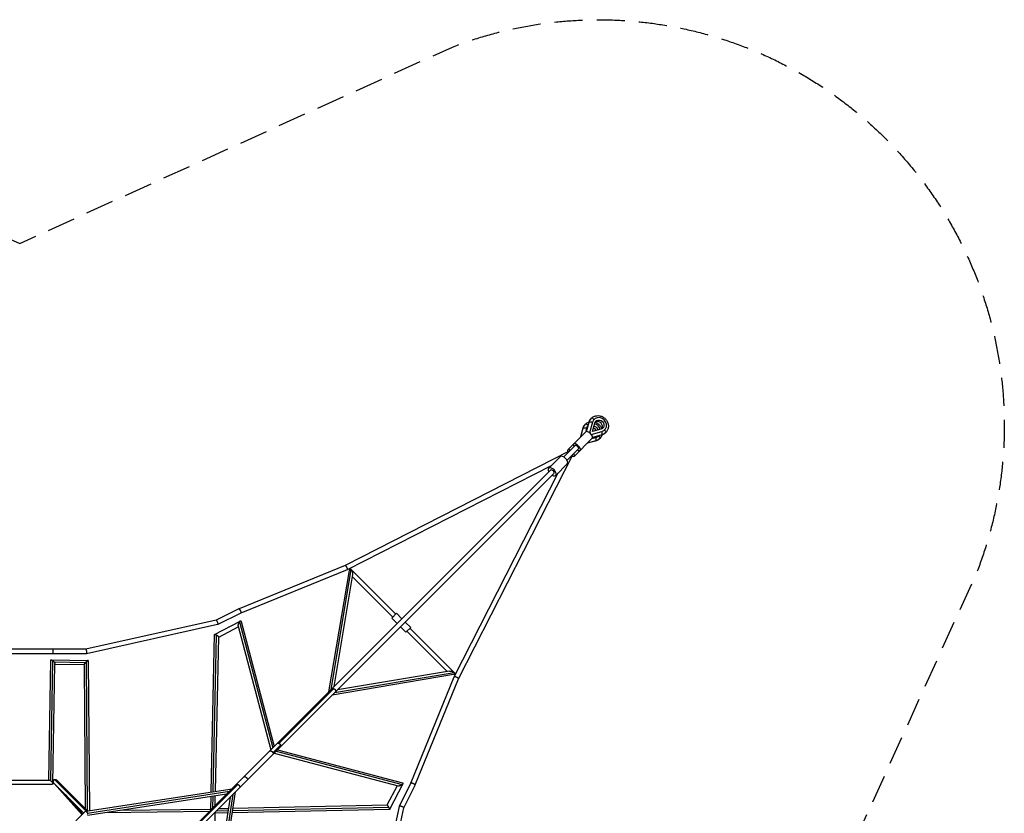
# Model space of a CAD drawing. Units: millimetres. Extents: x -4441 to 4441, y -4441 to 4441.
# Drawn here: x 0 to 4441, y 861 to 4441 of the extents above; entities that cross this region are included whole.
import ezdxf

# ---------------------------------------------------------------- set-up
doc = ezdxf.new("R2010")
doc.units = ezdxf.units.MM
doc.header["$LTSCALE"] = 20
doc.linetypes.add('HIDDEN', pattern=[9.525, 6.35, -3.175])
doc.layers.add('2d', color=230, linetype='Continuous')
doc.layers.add('CSA-Safetyzone', color=63, linetype='HIDDEN')

msp = doc.modelspace()

# ---------------------------------------------------------------- linework, layer by layer
at = {"layer": '2d'}
for p, q in [((2556.8, 2584.1), (2568.5, 2625.8)), ((2557, 2584.1), (2568.9, 2626.5)), ((2583.4, 2625.8), (2569.9, 2577.9)), ((2583.4, 2625.8), (2583, 2625.5)), ((2583, 2583), (2594, 2621.9)), ((2590.6, 2638.3), (2590.3, 2637.9)), ((2553.1, 2582.8), (2471.6, 2501.3)), ((2530.8, 2560.5), (2541.6, 2598.9)), ((2531.1, 2560.8), (2542, 2599.6)), ((2556.5, 2598.9), (2551.5, 2581.2)), ((2556.5, 2598.9), (2556.1, 2598.6)), ((2563.7, 2611.4), (2563.4, 2611)), ((2577.9, 2569.9), (2625.8, 2583.4)), ((2621.9, 2594), (2583, 2583)), ((2625.8, 2583.4), (2625.5, 2583)), ((2638.3, 2590.6), (2637.9, 2590.3)), ((2582.8, 2553.1), (2501.3, 2471.6)), ((2598.9, 2541.6), (2560.5, 2530.8)), ((2599.6, 2542), (2560.8, 2531.1)), ((2581.2, 2551.5), (2598.9, 2556.5)), ((2626.5, 2568.9), (2584.1, 2557)), ((2625.8, 2568.5), (2584.1, 2556.8)), ((2598.9, 2556.5), (2598.6, 2556.1)), ((2611.4, 2563.7), (2611, 2563.4)), ((2478.9, 2494.5), (1468.5, 1978.9)), ((2454.1, 2468.9), (2505.9, 2520.7)), ((2468.9, 2454.1), (2520.7, 2505.9)), ((1978.9, 1468.5), (2494.5, 2478.9)), ((2385.9, 2417.7), (2437.8, 2469.6)), ((1409.2, 1424), (2394.4, 2409.2)), ((2397.5, 2429.3), (1477.3, 1959.8)), ((2417.7, 2385.9), (2469.6, 2437.8)), ((1424, 1409.2), (2409.2, 2394.4)), ((1959.8, 1477.3), (2429.3, 2397.5)), ((1468.6, 1978.9), (989.1, 1783.2)), ((1477.3, 1959.7), (997.6, 1764)), ((1394.7, 1409.6), (1486.8, 1956.8)), ((1404.8, 1419.7), (1495.7, 1959.9)), ((1496, 1959.7), (1695.9, 1759.7)), ((1417.9, 1432.7), (1502.9, 1938)), ((1501.1, 1927.6), (1682.5, 1746.3)), ((989, 1783.2), (885.9, 1733.3)), ((886, 1733.3), (298.8, 1602)), ((997.6, 1764), (892.9, 1713.3)), ((1699.8, 1763.6), (1678.6, 1742.4)), ((1678.6, 1742.4), (1703.1, 1717.9)), ((1699.8, 1763.6), (1724.3, 1739.1)), ((892.8, 1713.3), (301.2, 1581)), ((879.1, 1668.5), (994.4, 1728.2)), ((897.5, 1656.6), (985.7, 1702.3)), ((984.7, 1706.3), (1132.4, 1147.2)), ((991.4, 1725.8), (1141.8, 1156.6)), ((999.1, 1726.1), (1147.9, 1162.8)), ((1717.9, 1703.1), (1742.2, 1678.7)), ((1739.1, 1724.3), (1763.5, 1700)), ((1742.2, 1678.7), (1763.5, 1700)), ((1759.6, 1696.1), (1959.7, 1496)), ((863.3, 957.9), (878.7, 1667.8)), ((872.8, 959.4), (888.1, 1665.5)), ((882.4, 960.9), (897.5, 1657)), ((1746.1, 1682.6), (1927.6, 1501.1)), ((298.8, 1602), (-298.8, 1602)), ((150, 1602), (150, 1581)), ((301.2, 1581), (-301.2, 1581)), ((130.7, 1011.4), (139.8, 1551.2)), ((140, 1008.2), (149.2, 1550.5)), ((142.3, 1553.6), (308.6, 1551.3)), ((149.4, 994.7), (158.6, 1536.9)), ((155.6, 1544), (297.3, 1541.9)), ((158.5, 1534.4), (290, 1532.5)), ((290, 1532.8), (295.3, 881.9)), ((299.4, 1544), (304.9, 872.3)), ((308.8, 1551), (314.4, 873.6)), ((1956.8, 1486.8), (1409.6, 1394.7)), ((1959.9, 1495.7), (1419.7, 1404.8)), ((1938, 1502.9), (1432.7, 1417.9)), ((1764, 997.6), (1959.7, 1477.3)), ((1783.2, 989.1), (1978.9, 1468.6)), ((1127.4, 1142.2), (1409.2, 1424)), ((1169.3, 1177), (1416.4, 1424.2)), ((1142.2, 1127.4), (1424, 1409.2)), ((1142.2, 1134.8), (1176.9, 1169.5)), ((976.2, 991), (1127.4, 1142.2)), ((1025.9, 1011.1), (1142.2, 1127.4)), ((1147.2, 1132.4), (1706.3, 984.7)), ((1156.6, 1141.8), (1725.8, 991.4)), ((1162.8, 1147.9), (1726.1, 999.1)), ((-147.1, 992.4), (147.1, 992.4)), ((-132.9, 1011.4), (132.9, 1011.4)), ((154.7, 995.7), (281.1, 854.5)), ((288.5, 861.9), (155.3, 995.1)), ((300.3, 871.3), (158.6, 1013)), ((305.2, 872), (168.5, 1008.8)), ((357.8, 343), (1025.9, 1011.1)), ((567.5, 582.3), (976.2, 991)), ((575, 583.9), (983.1, 992)), ((1702.3, 985.7), (1656.6, 897.5)), ((1728.2, 994.4), (1668.5, 879.1)), ((1713.3, 892.9), (1764, 997.6)), ((1733.3, 885.9), (1783.2, 989)), ((204.9, 945.5), (283.8, 857.3)), ((297.8, 870.9), (957.6, 972.4)), ((305.1, 862.7), (946.6, 961.4)), ((306.4, 853), (934.9, 949.7)), ((949.7, 934.9), (853, 306.4)), ((861.6, 880.3), (862.9, 938.6)), ((961.4, 946.6), (862.7, 305.1)), ((972.4, 957.6), (870.9, 297.8)), ((871.2, 886.1), (872.4, 940.1)), ((881, 895.8), (882, 941.6)), ((1657.1, 897.5), (960.9, 882.4)), ((1581, 301.2), (1713.3, 892.8)), ((253.6, 827), (297.2, 870.6)), ((314.3, 873.6), (315.3, 873.6)), ((383.9, 864.9), (855.9, 870.7)), ((451.1, 875.3), (862.3, 880.3)), ((880.3, 862.3), (875.3, 451.1)), ((938.6, 862.9), (880.3, 861.6)), ((880.3, 862.2), (880.3, 862.8)), ((940.1, 872.4), (886.1, 871.2)), ((941.6, 882), (895.8, 881)), ((1667.9, 878.7), (957.9, 863.3)), ((1665.6, 888.1), (959.4, 872.8)), ((1602, 298.8), (1733.3, 886))]:
    msp.add_line(p, q, dxfattribs=at)
at = {"layer": '2d', "extrusion": (0, 0, -1)}
for centre, major_axis, ratio, start_param, end_param in [((2578.6, 2622.9), (-10.1, 2.8), 0.370455, 0, 0.20496), ((2611.1, 2611.1), (-32.3, 32.3), 0.909409, 5.811323, 6.283185), ((2578.6, 2622.9), (-10.1, 2.8), 0.370455, 0.20496, 1.919104), ((2614.4, 2614.4), (-15.7, 15.7), 0.909409, 5.811323, 9.89664), ((2551.7, 2596), (-10.1, 2.8), 0.370455, 0, 0.20496), ((2584.1, 2584.1), (-32.3, 32.3), 0.909409, 5.811323, 6.283185), ((2551.7, 2596), (-10.1, 2.8), 0.370455, 0.20496, 1.919104), ((2587.5, 2587.5), (-15.7, 15.7), 0.909409, 0.955435, 2.186158), ((2611.1, 2611.1), (-32.3, 32.3), 0.909409, 3.141593, 3.613454), ((2636, 2586.2), (-7.42, 7.42), 0.415904, 1.427449, 3.141593), ((2584.1, 2584.1), (-32.3, 32.3), 0.909409, 3.141593, 3.613454), ((2609, 2559.3), (-7.42, 7.42), 0.415904, 1.427449, 3.141593)]:
    msp.add_ellipse(centre, major_axis=major_axis, ratio=ratio, start_param=start_param, end_param=end_param, dxfattribs=at)
at = {"layer": '2d'}
for centre, major_axis, ratio, start_param, end_param in [((2586.2, 2636), (-7.42, 7.42), 0.415904, 4.569041, 6.283185), ((2614.4, 2614.4), (-23.8, 23.8), 0.909409, 2.669731, 6.755047), ((2607.7, 2607.7), (-15.7, 15.7), 0.909409, 3.380774, 6.044004), ((2559.3, 2609), (-7.42, 7.42), 0.415904, 4.569041, 6.283185), ((2568, 2568), (-14.8, 14.8), 0.415904, 3.141593, 6.283185), ((2587.5, 2587.5), (-23.8, 23.8), 0.909409, -0.045483, 0.471862), ((2580.8, 2580.8), (-15.7, 15.7), 0.909409, 4.312953, 5.111825), ((2587.5, 2587.5), (-23.8, 23.8), 0.909409, 4.14618, 5.278598), ((2622.9, 2578.6), (-2.8, 10.1), 0.370455, 3.346553, 5.060697), ((2596, 2551.7), (-2.8, 10.1), 0.370455, 3.346553, 5.060697), ((2587.5, 2587.5), (-23.8, 23.8), 0.909409, 2.669731, 3.187076), ((2596, 2551.7), (-2.8, 10.1), 0.370455, 3.141593, 3.346553), ((2622.9, 2578.6), (-2.8, 10.1), 0.370455, 3.141593, 3.346553), ((2486.4, 2486.4), (-14.8, 14.8), 0.415904, -1.047198, 0.885253), ((2513.3, 2513.3), (-14.8, 14.8), 0.415904, 2.094395, 7.330383), ((2513.3, 2513.3), (-7.42, 7.42), 0.415904, 3.141593, 6.283185), ((2453.7, 2453.7), (-15.9, 15.9), 0.551311, 3.141593, 6.283185), ((2486.4, 2486.4), (-14.8, 14.8), 0.415904, 2.25634, 4.18879), ((2401.8, 2401.8), (-15.9, 15.9), 0.551311, 2.056314, 7.368464), ((2401.8, 2401.8), (-7.42, 7.42), 0.551311, 3.141593, 6.283185)]:
    msp.add_ellipse(centre, major_axis=major_axis, ratio=ratio, start_param=start_param, end_param=end_param, dxfattribs=at)
for points, knots in [([(2551.8, 2616.5), (2555, 2619.6), (2558.7, 2622.2), (2564.6, 2625.1), (2566.6, 2625.9), (2568.7, 2626.5)], [1.5707963, 1.5707963, 1.5707963, 1.5707963, 1.8778047, 1.8778047, 2.025527, 2.025527, 2.025527, 2.025527]), ([(2568.5, 2625.8), (2568.9, 2627.1), (2569.3, 2628.4), (2570.3, 2631), (2570.9, 2632.2), (2572.1, 2634.7), (2572.8, 2635.9), (2574.3, 2638.2), (2575.1, 2639.3), (2576.9, 2641.4), (2577.8, 2642.4), (2578.7, 2643.4)], [1.0989345, 1.0989345, 1.0989345, 1.0989345, 1.1933069, 1.1933069, 1.2876792, 1.2876792, 1.3820516, 1.3820516, 1.476424, 1.476424, 1.5707963, 1.5707963, 1.5707963, 1.5707963]), ([(2578.7, 2643.4), (2581.9, 2646.5), (2585.6, 2649.1), (2593.7, 2653), (2598.1, 2654.3), (2607.2, 2655.4), (2611.9, 2655.3), (2621.2, 2653.4), (2625.8, 2651.8), (2634.3, 2647.1), (2638.3, 2644.1), (2645.1, 2637), (2648, 2632.9), (2652.4, 2624.2), (2653.9, 2619.5), (2655.4, 2610), (2655.4, 2605.2), (2653.8, 2595.9), (2652.2, 2591.5), (2648.2, 2584.3), (2646, 2581.3), (2643.4, 2578.7)], [1.570796, 1.570796, 1.570796, 1.570796, 1.877805, 1.877805, 2.187823, 2.187823, 2.505003, 2.505003, 2.829658, 2.829658, 3.159234, 3.159234, 3.490332, 3.490332, 3.819522, 3.819522, 4.143318, 4.143318, 4.459281, 4.459281, 4.712389, 4.712389, 4.712389, 4.712389]), ([(2595.6, 2625.9), (2598.1, 2625), (2600.7, 2623.9), (2607.4, 2620.2), (2611.3, 2617.2), (2618.2, 2610.1), (2621.1, 2606), (2624.3, 2599.7), (2625.1, 2597.6), (2625.9, 2595.6)], [2.6446838, 2.6446838, 2.6446838, 2.6446838, 2.829658, 2.829658, 3.1592336, 3.1592336, 3.4903322, 3.4903322, 3.6385015, 3.6385015, 3.6385015, 3.6385015]), ([(2541.6, 2598.9), (2542, 2600.2), (2542.4, 2601.5), (2543.4, 2604.1), (2544, 2605.3), (2545.2, 2607.8), (2545.9, 2608.9), (2547.4, 2611.2), (2548.2, 2612.3), (2549.9, 2614.5), (2550.9, 2615.5), (2551.8, 2616.5)], [1.0989345, 1.0989345, 1.0989345, 1.0989345, 1.1933069, 1.1933069, 1.2876792, 1.2876792, 1.3820516, 1.3820516, 1.476424, 1.476424, 1.5707963, 1.5707963, 1.5707963, 1.5707963]), ([(2643.4, 2578.7), (2642.4, 2577.8), (2641.4, 2576.9), (2639.3, 2575.1), (2638.2, 2574.3), (2635.9, 2572.8), (2634.7, 2572.1), (2632.2, 2570.9), (2631, 2570.3), (2628.4, 2569.3), (2627.1, 2568.9), (2625.8, 2568.5)], [4.712389, 4.712389, 4.712389, 4.712389, 4.8067613, 4.8067613, 4.9011337, 4.9011337, 4.9955061, 4.9955061, 5.0898785, 5.0898785, 5.1842508, 5.1842508, 5.1842508, 5.1842508]), ([(2616.5, 2551.8), (2615.5, 2550.9), (2614.5, 2549.9), (2612.3, 2548.2), (2611.2, 2547.4), (2608.9, 2545.9), (2607.8, 2545.2), (2605.3, 2544), (2604.1, 2543.4), (2601.5, 2542.4), (2600.2, 2542), (2598.9, 2541.6)], [4.712389, 4.712389, 4.712389, 4.712389, 4.8067613, 4.8067613, 4.9011337, 4.9011337, 4.9955061, 4.9955061, 5.0898785, 5.0898785, 5.1842508, 5.1842508, 5.1842508, 5.1842508]), ([(2626.5, 2568.7), (2625.7, 2565.9), (2624.5, 2563.2), (2621.3, 2557.4), (2619.1, 2554.4), (2616.5, 2551.8)], [4.2576583, 4.2576583, 4.2576583, 4.2576583, 4.4592815, 4.4592815, 4.712389, 4.712389, 4.712389, 4.712389]), ([(864.3, 879.1), (864.1, 879.2), (864, 879.3), (863.5, 879.6), (863.2, 879.8), (862.7, 880.1), (862.4, 880.2), (862.2, 880.3)], [0.010322779, 0.010322779, 0.010322779, 0.010322779, 0.010978446, 0.010978446, 0.012667638, 0.012667638, 0.014356831, 0.014356831, 0.014356831, 0.014356831]), ([(862.8, 880.3), (863, 880.3), (863.3, 880.2), (863.7, 880.1), (863.9, 880), (864.2, 879.9), (864.4, 879.8), (864.6, 879.7), (864.7, 879.7), (864.8, 879.6)], [0.020761962, 0.020761962, 0.020761962, 0.020761962, 0.022348947, 0.022348947, 0.023142439, 0.023142439, 0.023935931, 0.023935931, 0.024361903, 0.024361903, 0.024361903, 0.024361903]), ([(879, 864.1), (879, 864), (879.1, 864), (879.2, 863.7), (879.4, 863.5), (879.6, 863.2), (879.7, 863), (879.9, 862.7), (880, 862.6), (880.1, 862.3), (880.2, 862.2), (880.2, 862.1)], [0.07850357, 0.07850357, 0.07850357, 0.07850357, 0.07885031, 0.07885031, 0.079841645, 0.079841645, 0.080832979, 0.080832979, 0.081824314, 0.081824314, 0.082815648, 0.082815648, 0.082815648, 0.082815648]), ([(880.3, 862.8), (880.3, 863), (880.2, 863.3), (880.1, 863.8), (880.1, 864.1), (879.9, 864.6), (879.8, 864.7), (879.8, 864.9)], [0.089350309, 0.089350309, 0.089350309, 0.089350309, 0.090642146, 0.090642146, 0.09211217, 0.09211217, 0.09286733, 0.09286733, 0.09286733, 0.09286733])]:
    msp.add_open_spline(points, degree=3, knots=knots, dxfattribs=at)
for points, weights in [([(1468.6, 1978.9), (1473.4, 1980.8), (1482, 1962.1), (1477.3, 1959.8)], [1, 0.340457589343, 0.340457589343, 1]), ([(1477.3, 1959.8), (1477.3, 1959.7), (1477.3, 1959.7), (1477.3, 1959.7)], [1, 0.999961932645, 0.999961932645, 1]), ([(1495.7, 1959.9), (1492, 1963.5), (1487.9, 1963.6), (1486.8, 1956.8)], [1, 0.690589592632, 0.526983155614, 0.509180688945]), ([(1496, 1959.7), (1495.9, 1959.8), (1495.8, 1959.9), (1495.7, 1959.9)], [1, 0.999923983349, 0.999923983349, 1]), ([(1502.9, 1938), (1504.3, 1946.3), (1500.4, 1955.3), (1496, 1959.7)], [0.509180688945, 0.489204565285, 0.652811002303, 1]), ([(989, 1783.2), (989.1, 1783.2), (989.1, 1783.2), (989.1, 1783.2)], [1, 0.999980247937, 0.999980247937, 1]), ([(989.1, 1783.2), (993.7, 1785.1), (1002.1, 1766.2), (997.6, 1764)], [1, 0.338465164767, 0.338465164767, 1]), ([(886, 1733.3), (890.1, 1734.2), (896.7, 1715.2), (892.9, 1713.3)], [1, 0.349326696878, 0.349326696878, 1]), ([(892.9, 1713.3), (892.9, 1713.3), (892.9, 1713.3), (892.8, 1713.3)], [1, 0.999808131632, 0.999808131632, 1]), ([(991.4, 1725.8), (986.8, 1720.8), (983.1, 1712.1), (984.7, 1706.3)], [1, 0.665442747887, 0.541060024876, 0.626851830967]), ([(994.4, 1728.2), (993.4, 1727.7), (992.4, 1726.9), (991.4, 1725.8)], [1, 0.986370318407, 0.986370318407, 1]), ([(999.1, 1726.1), (998.3, 1728.8), (996.5, 1729.3), (994.4, 1728.2)], [0.626851830967, 0.677624008259, 0.802006731269, 1]), ([(878.7, 1667.8), (878.7, 1668.1), (878.8, 1668.3), (879.1, 1668.5)], [0.887236060273, 0.917240352891, 0.9548283328, 1]), ([(879.1, 1668.5), (880.3, 1669.1), (883.8, 1668), (888.1, 1665.5)], [1, 0.868454540041, 0.868454540041, 1]), ([(888.1, 1665.5), (893.5, 1662.4), (897.5, 1658.9), (897.5, 1657)], [1, 0.776110003742, 0.738522023833, 0.887236060273]), ([(298.8, 1602), (300.3, 1602), (302.6, 1581.3), (301.2, 1581)], [1, 0.338530903545, 0.338530903545, 1]), ([(301.2, 1581), (301.2, 1581), (301.2, 1581), (301.2, 1581)], [1, 0.99997973864, 0.99997973864, 1]), ([(139.8, 1551.2), (139.9, 1555.2), (144.1, 1554.3), (149.2, 1550.5)], [0.705463217734, 0.633298874291, 0.731477801713, 1]), ([(149.2, 1550.5), (151.6, 1548.7), (153.8, 1546.4), (155.6, 1544)], [1, 0.953987027186, 0.953987027186, 1]), ([(155.6, 1544), (157.4, 1541.4), (158.6, 1538.8), (158.6, 1536.9)], [1, 0.845234735232, 0.74705580781, 0.705463217734]), ([(297.3, 1541.9), (293.4, 1537.9), (290, 1533.9), (290, 1532.8)], [1, 0.721620263153, 0.573953716224, 0.557000359212]), ([(299.4, 1544), (298.7, 1543.3), (298, 1542.6), (297.3, 1541.9)], [1, 0.995902394879, 0.995902394879, 1]), ([(308.8, 1551), (308.8, 1552.4), (304.2, 1548.7), (299.4, 1544)], [0.557000359212, 0.537848170435, 0.685514717365, 1]), ([(1938, 1502.9), (1946.3, 1504.3), (1955.3, 1500.4), (1959.7, 1496)], [0.509180688945, 0.489204565285, 0.652811002303, 1]), ([(1959.9, 1495.7), (1963.5, 1492), (1963.6, 1487.9), (1956.8, 1486.8)], [1, 0.690589592632, 0.526983155614, 0.509180688945]), ([(1959.7, 1496), (1959.8, 1495.9), (1959.9, 1495.8), (1959.9, 1495.7)], [1, 0.999923983349, 0.999923983349, 1]), ([(1959.8, 1477.3), (1959.7, 1477.3), (1959.7, 1477.3), (1959.7, 1477.3)], [1, 0.999961932645, 0.999961932645, 1]), ([(1978.9, 1468.6), (1980.8, 1473.4), (1962.1, 1482), (1959.8, 1477.3)], [1, 0.340457589343, 0.340457589343, 1]), ([(1409.2, 1424), (1410.7, 1425.6), (1413.4, 1425.6), (1416.4, 1424.2)], [1, 0.914328273518, 0.914328273518, 1]), ([(1416.4, 1424.2), (1424, 1420.5), (1427.8, 1413), (1424, 1409.2)], [1, 0.660272660922, 0.660272660922, 1]), ([(1162, 1176.8), (1163.6, 1178.5), (1166.4, 1178.4), (1169.3, 1177)], [0.754904883807, 0.756433940106, 0.83813231217, 1]), ([(1169.3, 1177), (1172.6, 1175.5), (1175.4, 1172.7), (1176.9, 1169.5)], [1, 0.906875389276, 0.906875389276, 1]), ([(1176.9, 1169.5), (1178.4, 1166.5), (1178.5, 1163.7), (1176.8, 1162)], [1, 0.83504503613, 0.753346664066, 0.754904883807]), ([(1127.4, 1142.2), (1131.1, 1145.9), (1138.5, 1142.2), (1142.2, 1134.8)], [1, 0.666508321455, 0.666508321455, 1]), ([(1142.2, 1134.8), (1143.8, 1131.6), (1143.8, 1128.9), (1142.2, 1127.4)], [1, 0.910774994226, 0.910774994226, 1]), ([(1011.1, 1025.9), (1019.5, 1034.4), (1034.4, 1019.5), (1025.9, 1011.1)], [1, 0.333333333333, 0.333333333333, 1]), ([(132.9, 1011.4), (134.7, 1011.4), (137.3, 1010.3), (140, 1008.2)], [1, 0.940329408446, 0.940329408446, 1]), ([(140, 1008.2), (149.3, 1001), (153.2, 992.4), (147.1, 992.4)], [1, 0.609014687876, 0.609014687876, 1]), ([(158.6, 1013), (150.2, 1012.6), (146.1, 1004.3), (155.3, 995.1)], [1, 0.567175896306, 0.427912331649, 0.582209306029]), ([(159.5, 1013), (159.2, 1013.1), (158.9, 1013.1), (158.6, 1013)], [1, 0.999389973206, 0.999389973206, 1]), ([(168.5, 1008.8), (165.6, 1011.6), (162.3, 1012.9), (159.5, 1013)], [0.582209306029, 0.655406973326, 0.794670537983, 1]), ([(976.2, 991), (977.8, 992.6), (980.2, 993), (983.1, 992)], [1, 0.930010974919, 0.930010974919, 1]), ([(983.1, 992), (991.5, 989.3), (995.7, 980.9), (991, 976.2)], [1, 0.63068873765, 0.63068873765, 1]), ([(1725.8, 991.4), (1720.8, 986.8), (1712.1, 983.1), (1706.3, 984.7)], [1, 0.665470553517, 0.541112760109, 0.626926619778]), ([(1728.2, 994.4), (1727.7, 993.4), (1726.9, 992.4), (1725.8, 991.4)], [1, 0.986353630202, 0.986353630202, 1]), ([(1726.1, 999.1), (1728.8, 998.4), (1729.3, 996.5), (1728.2, 994.4)], [0.626926619778, 0.677702364633, 0.80206015804, 1]), ([(1783.2, 989.1), (1785.1, 993.7), (1766.2, 1002.1), (1764, 997.6)], [1, 0.338465164767, 0.338465164767, 1]), ([(1783.2, 989), (1783.2, 989.1), (1783.2, 989.1), (1783.2, 989.1)], [1, 0.999980247937, 0.999980247937, 1]), ([(1665.6, 888.1), (1662.5, 893.5), (1658.9, 897.5), (1657.1, 897.5)], [1, 0.776117484703, 0.738538034246, 0.887261648629]), ([(1733.3, 886), (1734.2, 890.1), (1715.2, 896.7), (1713.3, 892.9)], [1, 0.349326696878, 0.349326696878, 1]), ([(1713.3, 892.9), (1713.3, 892.9), (1713.3, 892.9), (1713.3, 892.8)], [1, 0.999808131632, 0.999808131632, 1]), ([(297.2, 870.6), (298.9, 872.3), (302.5, 868.1), (305.1, 862.7)], [0.633166667182, 0.551420844364, 0.673698621971, 1]), ([(305.1, 862.7), (305.7, 861.4), (306.2, 860.1), (306.6, 858.8)], [1, 0.98408417385, 0.98408417385, 1]), ([(314.3, 873.6), (314.2, 873.6), (314.1, 873.5), (313.9, 873.4)], [0.535448414084, 0.536724189839, 0.539958301208, 0.545150748189]), ([(864.5, 879.4), (863.5, 879.9), (862.7, 880.2), (862.2, 880.3)], [0.917585093839, 0.929702546815, 0.957174182202, 1]), ([(862.3, 880.3), (862.4, 880.3), (862.6, 880.3), (862.8, 880.3)], [0.948539604136, 0.964144955925, 0.981298421213, 1]), ([(879.4, 864.5), (880, 863.4), (880.3, 862.6), (880.2, 862.1)], [0.913226255264, 0.923843462593, 0.952768044172, 1]), ([(880.3, 862.3), (880.3, 862.4), (880.3, 862.6), (880.3, 862.8)], [0.948827056333, 0.964191737238, 0.981055248799, 0.999417591015]), ([(1668.5, 879.1), (1669.2, 880.3), (1668, 883.8), (1665.6, 888.1)], [1, 0.868440054744, 0.868440054744, 1]), ([(1667.9, 878.7), (1668.2, 878.7), (1668.4, 878.8), (1668.5, 879.1)], [0.887261648629, 0.917260895841, 0.954840346298, 1])]:
    msp.add_rational_spline(points, weights, degree=3, dxfattribs=at)
msp.add_open_spline([(862.2, 880.3), (862.4, 880.3), (862.6, 880.3), (862.8, 880.3)], degree=3, dxfattribs=at)
at = {"layer": 'CSA-Safetyzone', "flags": 128}
msp.add_lwpolyline([(-1951.6, 4318.2), (0, 3432), (1951.4, 4318, -0.651017), (4318, 1951.4), (3431.9, 0.1), (4318, -1951.4, -0.65101), (1951.4, -4318), (-0.1, -3431.9), (-1951.4, -4318.2, -0.651077), (-4318.2, -1951.6), (-3432, -0.1), (-4318.2, 1951.6, -0.651054), (-1951.6, 4318.2)], format="xyb", close=True, dxfattribs=at)

doc.saveas('drawing.dxf')
